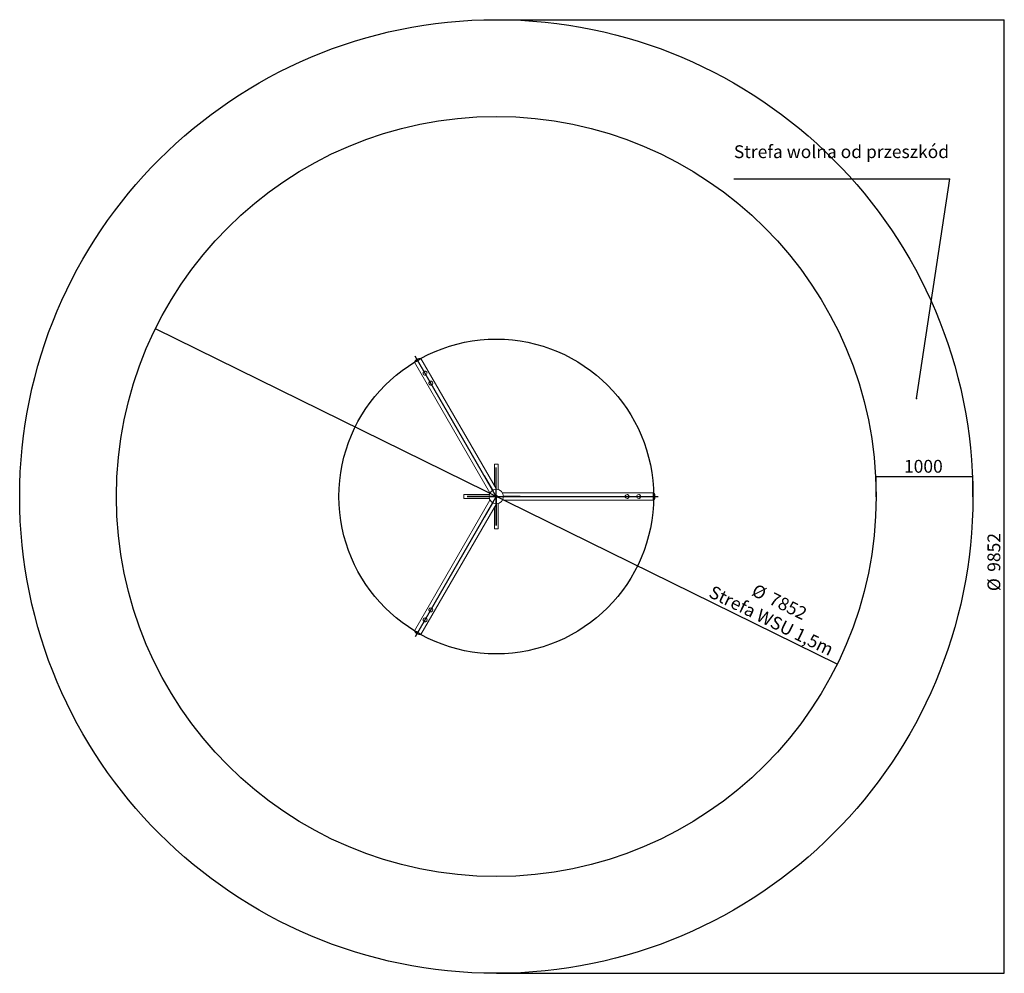
# Model space of a CAD drawing. Units: millimetres. Extents: x -5166 to 5011, y -4772 to 5080.
import ezdxf

# ---------------------------------------------------------------- set-up
doc = ezdxf.new("R2010")
doc.units = ezdxf.units.MM
doc.header["$PDSIZE"] = -1
doc.layers.add('WYMIARY', color=7, linetype='Continuous')
doc.styles.add('SLDTEXTSTYLE0', font='TXT', dxfattribs={"width": 0.75})
doc.dimstyles.new('SLDDIMSTYLE0', dxfattribs={"dimtxt": 132.291667, "dimasz": 3.302, "dimexe": 0, "dimexo": 0.0625, "dimgap": 33.072917, "dimtad": 1, "dimdec": 0, "dimrnd": 1e-09, "dimzin": 12, "dimdsep": 46, "dimtxsty": 'SLDTEXTSTYLE0', "dimsah": 1, "dimcen": 0, "dimadec": 0, "dimazin": 3, "dimtfac": 1, "dimtdec": 0, "dimtmove": 0, "dimatfit": 3, "dimfxl": 0, "dimfrac": 2, "dimtolj": 1, "dimtzin": 12, "dimarcsym": 0})
doc.dimstyles.new('SLDDIMSTYLE1', dxfattribs={"dimtxt": 132.291667, "dimasz": 3.302, "dimexe": 0, "dimexo": 0.0625, "dimgap": 33.072917, "dimtad": 1, "dimrnd": 1e-09, "dimzin": 12, "dimdsep": 46, "dimtxsty": 'SLDTEXTSTYLE0', "dimsah": 1, "dimcen": 0.09, "dimadec": 0, "dimazin": 3, "dimtfac": 1, "dimtofl": 0, "dimtmove": 0, "dimatfit": 3, "dimfxl": 0, "dimfrac": 2, "dimtolj": 1, "dimtzin": 12, "dimarcsym": 0})
doc.dimstyles.new('SLDDIMSTYLE2', dxfattribs={"dimtxt": 0.18, "dimasz": 3.302, "dimexe": 0, "dimexo": 0.0625, "dimgap": 0, "dimtad": 0, "dimtih": 1, "dimtoh": 1, "dimdec": 0, "dimrnd": 1e-09, "dimzin": 0, "dimdsep": 46, "dimtxsty": 'Standard', "dimsah": 1, "dimcen": 0.09, "dimadec": 0, "dimazin": 0, "dimtfac": 3.302, "dimtdec": 0, "dimtofl": 0, "dimtmove": 0, "dimatfit": 3, "dimfxl": 0, "dimfrac": 2, "dimtolj": 1, "dimtzin": 0, "dimarcsym": 0})

# ---------------------------------------------------------------- blocks, each defined once
blk = doc.blocks.new('_D')
at = {"layer": 'WYMIARY'}
blk.add_line((3283, -1578), (-3763, 1886), dxfattribs=at)
for points in [[(-3763, 1886), (-3761, 1884), (-3760, 1885)], [(3283, -1578), (3281, -1576), (3280, -1577)]]:
    blk.add_solid(points, dxfattribs=at)
at = {"layer": 'WYMIARY', "attachment_point": 1, "rotation": 333.826, "style": 'SLDTEXTSTYLE0'}
for s, insert, char_height in [('Strefa WSU 1,5m', (2004, -760), 132.29), ('%%c', (2447, -743), 132.3), ('7852', (2626, -831), 132.3)]:
    blk.add_mtext(s, dxfattribs=dict(at, insert=insert, char_height=char_height))
blk = doc.blocks.new('_D_1')
at = {"layer": 'WYMIARY'}
for p, q in [((-239, 5080), (5009, 5080)), ((5008, -4772), (5008, 5080)), ((-239, -4772), (5009, -4772))]:
    blk.add_line(p, q, dxfattribs=at)
for points in [[(5008, 5080), (5007, 5077), (5008, 5077)], [(5008, -4772), (5008, -4769), (5007, -4769)]]:
    blk.add_solid(points, dxfattribs=at)
at = {"layer": 'WYMIARY', "char_height": 132.3, "attachment_point": 1, "rotation": 90, "style": 'SLDTEXTSTYLE0'}
for s, insert in [('9852', (4837, -624)), ('%%c', (4837, -824))]:
    blk.add_mtext(s, dxfattribs=dict(at, insert=insert))
blk = doc.blocks.new('_D_2')
at = {"layer": 'WYMIARY'}
for p, q in [((3686, 155), (3686, 362)), ((3686, 361), (4686, 361)), ((4686, 155), (4686, 362))]:
    blk.add_line(p, q, dxfattribs=at)
for points in [[(3686, 361), (3689, 361), (3689, 362)], [(4686, 361), (4683, 362), (4683, 361)]]:
    blk.add_solid(points, dxfattribs=at)
at = {"layer": 'WYMIARY', "insert": (3974, 532), "char_height": 132.3, "attachment_point": 1, "style": 'SLDTEXTSTYLE0'}
blk.add_mtext('1000', dxfattribs=at)
blk = doc.blocks.new('SW_NOTE_0')
at = {"layer": 'WYMIARY', "color": 0}
blk.add_line((-2230, 0), (0, 0), dxfattribs=at)
at = {"layer": 'WYMIARY', "color": 0, "insert": (-2231, 347), "char_height": 132.29, "attachment_point": 1, "style": 'SLDTEXTSTYLE0'}
blk.add_mtext('Strefa wolna od przeszkód', dxfattribs=at)

msp = doc.modelspace()

# ---------------------------------------------------------------- linework, layer by layer
at = {"color": 7, "linetype": 'Continuous', "lineweight": 15}
for p, q in [((-1085.044, 1541.49), (-305.202, 190.764)), ((-239.298, 228.814), (-1019.14, 1579.54)), ((-958.429, 1438.285), (-958.646, 1438.663)), ((-993.287, 1418.662), (-993.07, 1418.285)), ((-898.657, 1334.758), (-898.875, 1335.135)), ((-933.515, 1315.134), (-933.298, 1314.758)), ((-219.934, 488.458), (-259.934, 488.458)), ((-259.934, 264.558), (-259.934, 488.458)), ((-219.934, 226.101), (-219.934, 488.458)), ((-365.746, 365.729), (-360.55, 368.729)), ((-280.002, 217.216), (-365.746, 365.729)), ((-274.806, 220.216), (-360.55, 368.729)), ((-305.202, 116.869), (-1085.044, -1233.857)), ((-574.575, 173.817), (-574.575, 133.817)), ((-574.575, 173.817), (-312.218, 173.817)), ((-574.575, 133.817), (-312.218, 133.817)), ((1384.382, 191.867), (-175.303, 191.867)), ((-175.303, 115.767), (1384.382, 115.767)), ((-164.994, 156.817), (6.493, 156.817)), ((-164.994, 150.817), (6.493, 150.817)), ((6.493, 156.817), (6.493, 150.817)), ((1112.587, 173.817), (1112.152, 173.817)), ((1112.152, 133.817), (1112.588, 133.817)), ((1232.13, 173.817), (1231.695, 173.817)), ((1231.695, 133.817), (1232.131, 133.817)), ((-1019.14, -1271.907), (-239.298, 78.819)), ((-280.002, 90.417), (-365.746, -58.096)), ((-274.806, 87.417), (-360.55, -61.096)), ((-259.934, -180.825), (-259.934, 43.075)), ((-219.934, -180.825), (-219.934, 81.532)), ((-360.55, -61.096), (-365.746, -58.096)), ((-259.934, -180.825), (-219.934, -180.825)), ((-933.298, -1007.125), (-933.516, -1007.502)), ((-993.07, -1110.652), (-993.287, -1111.029)), ((-898.874, -1027.501), (-898.657, -1027.125)), ((-958.646, -1131.029), (-958.429, -1130.652))]:
    msp.add_line(p, q, dxfattribs=at)
at = {"color": 7, "linetype": 'Continuous'}
for p, q in [((-239.934, 153.817), (-1077.092, 1603.817)), ((-239.934, -146.183), (-239.934, 453.817)), ((-239.934, 153.817), (-239.934, 453.817)), ((-239.934, 153.817), (-1077.092, -1296.183)), ((-539.934, 153.817), (60.066, 153.817)), ((-239.934, 153.817), (-539.934, 153.817)), ((-239.934, 153.817), (1434.382, 153.817)), ((-239.934, 153.817), (60.066, 153.817)), ((-239.934, 153.817), (-239.934, -146.183))]:
    msp.add_line(p, q, dxfattribs=at)
at = {"color": 7, "linetype": 'Continuous', "lineweight": 15, "flags": 128}
for points in [[(-1085.058, 1541.832), (-1085.075, 1541.565), (-1084.838, 1541.332), (-1084.295, 1541.278), (-1083.451, 1541.404), (-1082.315, 1541.708), (-1080.897, 1542.188), (-1079.209, 1542.839), (-1077.269, 1543.655), (-1075.093, 1544.628), (-1072.702, 1545.75), (-1070.12, 1547.009), (-1067.368, 1548.395), (-1064.475, 1549.894), (-1061.465, 1551.492), (-1058.368, 1553.174), (-1055.213, 1554.924), (-1052.028, 1556.727), (-1048.844, 1558.566), (-1045.69, 1560.422), (-1042.596, 1562.28), (-1039.591, 1564.121), (-1036.702, 1565.928), (-1033.957, 1567.685), (-1031.382, 1569.374), (-1029, 1570.981), (-1026.833, 1572.491), (-1024.902, 1573.888), (-1023.225, 1575.161), (-1021.818, 1576.297), (-1020.693, 1577.285), (-1019.862, 1578.118), (-1019.331, 1578.785), (-1019.106, 1579.282), (-1019.19, 1579.604), (-1019.429, 1579.723)], [(1385.421, 189.947), (1385.406, 190.004), (1385.097, 190.97), (1384.781, 191.589), (1384.462, 191.855), (1384.141, 191.767), (1383.823, 191.323), (1383.51, 190.53), (1383.206, 189.394), (1382.912, 187.926), (1382.632, 186.139), (1382.368, 184.05), (1382.123, 181.679), (1381.899, 179.048), (1381.699, 176.182), (1381.523, 173.106), (1381.374, 169.851), (1381.253, 166.446), (1381.162, 162.922), (1381.1, 159.314), (1381.069, 155.655), (1381.069, 151.978), (1381.1, 148.319), (1381.162, 144.711), (1381.253, 141.187), (1381.374, 137.782), (1381.523, 134.527), (1381.699, 131.451), (1381.899, 128.585), (1382.123, 125.954), (1382.368, 123.583), (1382.632, 121.494), (1382.912, 119.707), (1383.206, 118.239), (1383.51, 117.103), (1383.823, 116.31), (1384.141, 115.866), (1384.462, 115.778), (1384.781, 116.044), (1385.097, 116.663), (1385.406, 117.629), (1385.421, 117.686)], [(1385.172, 187.673), (1385.147, 187.748), (1384.844, 188.462), (1384.536, 188.822), (1384.227, 188.822), (1383.919, 188.462), (1383.616, 187.748), (1383.321, 186.685), (1383.036, 185.285), (1382.766, 183.561), (1382.512, 181.533), (1382.277, 179.22), (1382.064, 176.647), (1381.874, 173.839), (1381.711, 170.826), (1381.574, 167.639), (1381.467, 164.309), (1381.389, 160.872), (1381.342, 157.362), (1381.327, 153.817), (1381.342, 150.271), (1381.389, 146.761), (1381.467, 143.324), (1381.574, 139.994), (1381.711, 136.807), (1381.874, 133.794), (1382.064, 130.986), (1382.277, 128.413), (1382.512, 126.1), (1382.766, 124.072), (1383.036, 122.348), (1383.321, 120.948), (1383.616, 119.885), (1383.919, 119.171), (1384.227, 118.811), (1384.536, 118.811), (1384.844, 119.171), (1385.147, 119.885), (1385.172, 119.96)], [(1384.225, 153.817), (1384.233, 157.486), (1384.258, 161.121), (1384.298, 164.687), (1384.354, 168.153), (1384.424, 171.484), (1384.509, 174.65), (1384.608, 177.622), (1384.719, 180.372), (1384.842, 182.874), (1384.975, 185.104), (1385.118, 187.042), (1385.268, 188.67), (1385.425, 189.973), (1385.587, 190.938), (1385.752, 191.556), (1385.92, 191.823), (1386.045, 191.79)], [(1386.045, 115.843), (1385.92, 115.81), (1385.752, 116.077), (1385.587, 116.695), (1385.425, 117.66), (1385.268, 118.963), (1385.118, 120.591), (1384.975, 122.529), (1384.842, 124.759), (1384.719, 127.261), (1384.608, 130.011), (1384.509, 132.983), (1384.424, 136.149), (1384.354, 139.48), (1384.298, 142.946), (1384.258, 146.512), (1384.233, 150.147), (1384.225, 153.817)], [(-1019.429, -1272.09), (-1019.19, -1271.971), (-1019.106, -1271.649), (-1019.331, -1271.152), (-1019.862, -1270.484), (-1020.693, -1269.652), (-1021.818, -1268.664), (-1023.225, -1267.528), (-1024.902, -1266.255), (-1026.833, -1264.858), (-1029, -1263.348), (-1031.382, -1261.741), (-1033.957, -1260.052), (-1036.702, -1258.295), (-1039.591, -1256.488), (-1042.596, -1254.647), (-1045.69, -1252.789), (-1048.844, -1250.933), (-1052.028, -1249.094), (-1055.213, -1247.291), (-1058.368, -1245.541), (-1061.465, -1243.859), (-1064.475, -1242.261), (-1067.368, -1240.762), (-1070.12, -1239.376), (-1072.702, -1238.117), (-1075.093, -1236.995), (-1077.269, -1236.022), (-1079.209, -1235.206), (-1080.897, -1234.555), (-1082.315, -1234.075), (-1083.451, -1233.771), (-1084.295, -1233.645), (-1084.838, -1233.699), (-1085.075, -1233.932), (-1085.058, -1234.199)]]:
    msp.add_lwpolyline(points, dxfattribs=at)
at = {"color": 7, "linetype": 'Continuous', "lineweight": 15}
for radius in [75, 13.3, 12.746]:
    msp.add_circle((-239.934, 153.817), radius, dxfattribs=at)
for centre, radius, start, end in [((-1032.311, 1526.253), 55, 76.4547027, 163.5452973), ((-975.749, 1428.285), 20, 210, 30), ((-915.977, 1324.758), 20, 210, 30), ((1112.152, 153.817), 20, 90, 270), ((1231.695, 153.817), 20, 90, 270), ((1346.258, 153.817), 55, 0, 43.6641745), ((1346.258, 153.817), 55, 316.3358255, 0), ((-915.977, -1017.125), 20, 330, 150), ((-975.749, -1120.652), 20, 330, 150), ((-1032.311, -1218.62), 55, 196.4547027, 283.5452973)]:
    msp.add_arc(centre, radius, start, end, dxfattribs=at)
at = {"color": 8, "linetype": 'Continuous', "lineweight": 15}
for centre, radius, start, end in [((-975.804, 1428.231), 19.926, 140.838139, 209.9430329), ((-975.676, 1428.302), 19.928, 30.062129, 99.156699), ((-916.032, 1324.703), 19.926, 140.838139, 209.9430329), ((-915.904, 1324.775), 19.928, 30.062129, 99.156699), ((1112.132, 153.891), 19.926, 20.838139, 89.9430329), ((1112.13, 153.745), 19.928, 270.062129, 339.156699), ((1231.676, 153.891), 19.926, 20.838139, 89.9430329), ((1231.674, 153.745), 19.928, 270.062129, 339.156699), ((-916.029, -1017.07), 19.928, 150.062129, 219.156699), ((-975.8, -1120.597), 19.928, 150.062129, 219.156699), ((-915.903, -1017.145), 19.926, 260.838139, 329.9430329), ((-975.675, -1120.672), 19.926, 260.838139, 329.9430329)]:
    msp.add_arc(centre, radius, start, end, dxfattribs=at)
at = {"color": 7, "linetype": 'Continuous', "lineweight": 15}
for points, knots in [([(-991.253, 1440.814), (-991.939, 1439.908), (-993.31, 1438.094), (-994.726, 1435.06), (-995.631, 1431.885), (-995.981, 1428.561), (-995.737, 1425.134), (-994.832, 1421.854), (-993.952, 1419.669), (-993.309, 1418.726), (-993.272, 1418.671)], [0, 0, 0, 0, 0.1418265438, 0.2837336049, 0.4252256123, 0.566698702, 0.7138794976, 0.8609086337, 0.9920136142, 1, 1, 1, 1]), ([(-991.253, 1440.814), (-990.587, 1441.544), (-989.236, 1443.025), (-986.801, 1444.863), (-984.119, 1446.377), (-981.828, 1447.256), (-980.05, 1447.744), (-979.249, 1447.899), (-978.847, 1447.977)], [0, 0, 0, 0, 0.204567765, 0.414966503, 0.61961049, 0.830282895, 0.914945697, 1, 1, 1, 1]), ([(-958.646, 1438.663), (-959.202, 1439.529), (-960.313, 1441.262), (-962.424, 1443.451), (-964.783, 1445.26), (-967.437, 1446.705), (-970.359, 1447.731), (-973.323, 1448.246), (-976.174, 1448.338), (-977.956, 1448.097), (-978.847, 1447.977)], [0, 0, 0, 0, 0.125795213, 0.251652524, 0.376861113, 0.502135579, 0.638913528, 0.775683708, 0.88785892, 1, 1, 1, 1]), ([(-931.482, 1337.286), (-932.167, 1336.38), (-933.539, 1334.567), (-934.955, 1331.533), (-935.86, 1328.358), (-936.209, 1325.033), (-935.965, 1321.607), (-935.061, 1318.327), (-934.18, 1316.142), (-933.537, 1315.198), (-933.501, 1315.144)], [0, 0, 0, 0, 0.1418265438, 0.2837336049, 0.4252256123, 0.566698702, 0.7138794976, 0.8609086337, 0.9920136142, 1, 1, 1, 1]), ([(-931.482, 1337.286), (-930.816, 1338.016), (-929.465, 1339.497), (-927.029, 1341.335), (-924.347, 1342.85), (-922.057, 1343.729), (-920.279, 1344.216), (-919.477, 1344.371), (-919.076, 1344.449)], [0, 0, 0, 0, 0.204567765, 0.414966503, 0.61961049, 0.830282895, 0.914945697, 1, 1, 1, 1]), ([(-898.875, 1335.135), (-899.43, 1336.001), (-900.541, 1337.735), (-902.652, 1339.923), (-905.011, 1341.733), (-907.665, 1343.177), (-910.587, 1344.203), (-913.552, 1344.719), (-916.402, 1344.811), (-918.185, 1344.57), (-919.076, 1344.449)], [0, 0, 0, 0, 0.125795213, 0.251652524, 0.376861113, 0.502135579, 0.638913528, 0.775683708, 0.88785892, 1, 1, 1, 1]), ([(1130.754, 160.979), (1130.312, 162.026), (1129.428, 164.12), (1127.508, 166.864), (1125.211, 169.235), (1122.507, 171.2), (1119.417, 172.702), (1116.124, 173.559), (1113.792, 173.888), (1112.653, 173.804), (1112.588, 173.799)], [0, 0, 0, 0, 0.141826544, 0.283733605, 0.425225612, 0.566698702, 0.713879498, 0.860908634, 0.992013614, 1, 1, 1, 1]), ([(1112.588, 133.817), (1113.616, 133.864), (1115.672, 133.96), (1118.623, 134.694), (1121.37, 135.832), (1123.948, 137.408), (1126.298, 139.425), (1128.226, 141.735), (1129.731, 144.158), (1130.413, 145.822), (1130.754, 146.654)], [0, 0, 0, 0, 0.125795213, 0.251652524, 0.376861113, 0.502135579, 0.638913528, 0.775683708, 0.88785892, 1, 1, 1, 1]), ([(1130.754, 160.979), (1131.054, 160.037), (1131.66, 158.127), (1132.035, 155.099), (1132.005, 152.019), (1131.621, 149.596), (1131.154, 147.812), (1130.888, 147.041), (1130.754, 146.654)], [0, 0, 0, 0, 0.204567765, 0.414966503, 0.61961049, 0.830282895, 0.914945697, 1, 1, 1, 1]), ([(1250.298, 160.979), (1249.856, 162.026), (1248.971, 164.12), (1247.051, 166.864), (1244.754, 169.235), (1242.05, 171.2), (1238.961, 172.702), (1235.668, 173.559), (1233.335, 173.888), (1232.197, 173.804), (1232.131, 173.799)], [0, 0, 0, 0, 0.141826544, 0.283733605, 0.425225612, 0.566698702, 0.713879498, 0.860908634, 0.992013614, 1, 1, 1, 1]), ([(1232.131, 133.817), (1233.159, 133.864), (1235.216, 133.96), (1238.167, 134.694), (1240.913, 135.832), (1243.491, 137.408), (1245.841, 139.425), (1247.77, 141.735), (1249.274, 144.158), (1249.957, 145.822), (1250.298, 146.654)], [0, 0, 0, 0, 0.125795213, 0.251652524, 0.376861113, 0.502135579, 0.638913528, 0.775683708, 0.88785892, 1, 1, 1, 1]), ([(1250.298, 160.979), (1250.597, 160.037), (1251.204, 158.127), (1251.578, 155.099), (1251.548, 152.019), (1251.164, 149.596), (1250.698, 147.812), (1250.431, 147.041), (1250.298, 146.654)], [0, 0, 0, 0, 0.204567765, 0.414966503, 0.61961049, 0.830282895, 0.914945697, 1, 1, 1, 1]), ([(-933.516, -1007.502), (-933.988, -1008.416), (-934.934, -1010.245), (-935.774, -1013.167), (-936.162, -1016.115), (-936.086, -1019.136), (-935.513, -1022.179), (-934.477, -1025.005), (-933.132, -1027.519), (-932.031, -1028.942), (-931.482, -1029.653)], [0, 0, 0, 0, 0.125795213, 0.251652524, 0.376861113, 0.502135579, 0.638913528, 0.775683708, 0.88785892, 1, 1, 1, 1]), ([(-993.287, -1111.029), (-993.76, -1111.944), (-994.706, -1113.773), (-995.546, -1116.695), (-995.933, -1119.643), (-995.857, -1122.663), (-995.285, -1125.707), (-994.249, -1128.532), (-992.903, -1131.047), (-991.803, -1132.47), (-991.253, -1133.181)], [0, 0, 0, 0, 0.125795213, 0.251652524, 0.376861113, 0.502135579, 0.638913528, 0.775683708, 0.88785892, 1, 1, 1, 1]), ([(-919.076, -1036.816), (-920.041, -1036.604), (-921.998, -1036.174), (-924.808, -1034.984), (-927.461, -1033.419), (-929.367, -1031.875), (-930.678, -1030.579), (-931.213, -1029.962), (-931.482, -1029.653)], [0, 0, 0, 0, 0.204567765, 0.414966503, 0.61961049, 0.830282895, 0.914945697, 1, 1, 1, 1]), ([(-919.076, -1036.816), (-917.948, -1036.956), (-915.692, -1037.238), (-912.356, -1036.947), (-909.154, -1036.143), (-906.1, -1034.783), (-903.255, -1032.859), (-900.866, -1030.436), (-899.415, -1028.581), (-898.919, -1027.552), (-898.89, -1027.493)], [0, 0, 0, 0, 0.141826544, 0.283733605, 0.425225612, 0.566698702, 0.713879498, 0.860908634, 0.992013614, 1, 1, 1, 1]), ([(-978.847, -1140.344), (-979.812, -1140.132), (-981.77, -1139.702), (-984.58, -1138.512), (-987.232, -1136.946), (-989.139, -1135.403), (-990.45, -1134.107), (-990.985, -1133.49), (-991.253, -1133.181)], [0, 0, 0, 0, 0.204567765, 0.414966503, 0.61961049, 0.830282895, 0.914945697, 1, 1, 1, 1]), ([(-978.847, -1140.344), (-977.72, -1140.484), (-975.464, -1140.765), (-972.128, -1140.475), (-968.926, -1139.671), (-965.872, -1138.311), (-963.026, -1136.387), (-960.638, -1133.963), (-959.186, -1132.108), (-958.69, -1131.08), (-958.662, -1131.021)], [0, 0, 0, 0, 0.141826544, 0.283733605, 0.425225612, 0.566698702, 0.713879498, 0.860908634, 0.992013614, 1, 1, 1, 1])]:
    msp.add_open_spline(points, degree=3, knots=knots, dxfattribs=at)
at = {"color": 7, "linetype": 'Continuous'}
msp.add_point((-239.934, 153.817), dxfattribs=at)
at = {"layer": 'WYMIARY'}
for radius in [4926, 3926, 1625.896]:
    msp.add_circle((-239.934, 153.817), radius, dxfattribs=at)
for p in [(4102.4, 1165.136), (1385.962, 153.817), (3686.066, 153.817), (4686.066, 153.817)]:
    msp.add_point(p, dxfattribs=at)

# ---------------------------------------------------------------- block references
msp.add_blockref('SW_NOTE_0', (4446.689, 3435.315), dxfattribs=at)

# ---------------------------------------------------------------- dimensions: what is measured, and where the dimension line sits
dim = msp.add_linear_dim(base=(4900.066, 5079.817), p1=(-239.934, -4772.183), p2=(-239.934, 5079.817), angle=90, text='%%c<>', dimstyle='SLDDIMSTYLE1', dxfattribs=at)
dim.commit()
dim.dimension.update_dxf_attribs({"geometry": '_D_1', "text_midpoint": (4900.066, -528.248), "dimtype": 160})
dim = msp.add_diameter_dim_2p(p1=(3283.488, -1577.937), p2=(-3763.357, 1885.57), text='<>\\PStrefa WSU 1,5m', dimstyle='SLDDIMSTYLE0', dxfattribs=at)
dim.commit()
dim.dimension.update_dxf_attribs({"geometry": '_D', "text_midpoint": (2550.998, -1217.92), "dimtype": 163})
dim = msp.add_linear_dim(base=(4686.066, 361.483), p1=(3686.066, 153.817), p2=(4686.066, 153.817), angle=0, dimstyle='SLDDIMSTYLE1', dxfattribs=at)
dim.commit()
dim.dimension.update_dxf_attribs({"geometry": '_D_2', "text_midpoint": (4169.425, 361.483), "dimtype": 160})

# ---------------------------------------------------------------- leaders
msp.add_leader([(4102.4, 1165.136), (4446.689, 3435.315)], dimstyle='SLDDIMSTYLE2', dxfattribs=at)

doc.saveas('drawing.dxf')
